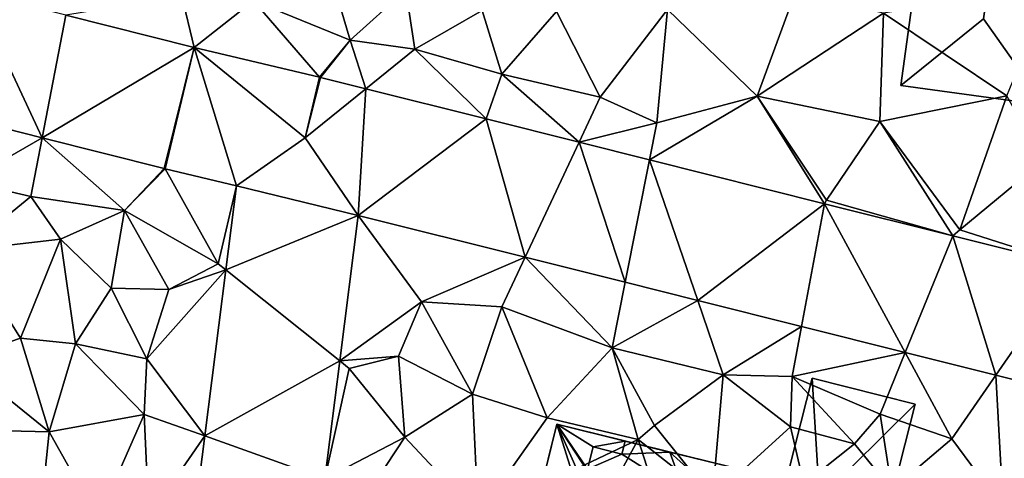
# Model space of a CAD drawing. Extents: x 573990 to 575014, y 6225961 to 6227058.
# Drawn here: x 574144 to 574192, y 6226433 to 6226454 of the extents above; entities that cross this region are included whole.
import ezdxf

# ---------------------------------------------------------------- set-up
doc = ezdxf.new("R2010")
doc.units = 0
doc.header["$MEASUREMENT"] = 0
for name, color, linetype in [('Bygninger_LOD2', 1, 'Continuous'), ('Terraen', 33, 'Continuous'), ('Terraen_vej', 33, 'Continuous')]:
    doc.layers.add(name, color=color, linetype=linetype)

# ---------------------------------------------------------------- blocks, each defined once
blk = doc.blocks.new('1km_6226_574_UTM32_ACAD_1_FMEBLOCK45')
at = {"layer": 'Terraen_vej', "color": 251, "true_color": 0x555555}
for points in [[(-45.248, 38.17, 71.433), (-48.426, 32.785, 71.325), (-41.975, 31.154, 71.354)], [(-45.248, 38.17, 71.433), (-41.975, 31.154, 71.354), (-40.837, 37.055, 71.464)], [(-34.658, 35.493, 71.507), (-40.837, 37.055, 71.464), (-41.975, 31.154, 71.354)], [(-34.658, 35.493, 71.507), (-41.975, 31.154, 71.354), (-36.105, 29.67, 71.38)], [(-34.658, 35.493, 71.507), (-36.105, 29.67, 71.38), (-36.059, 29.659, 71.38)], [(-34.658, 35.493, 71.507), (-36.059, 29.659, 71.38), (-32.626, 28.849, 71.396)], [(-34.658, 35.493, 71.507), (-29.31, 31.149, 71.513), (-28.621, 34.069, 71.553)], [(-34.658, 35.493, 71.507), (-32.626, 28.849, 71.396), (-29.31, 31.149, 71.513)], [(-29.31, 31.149, 71.513), (-26.39, 33.51, 71.557), (-28.581, 34.059, 71.554)], [(-29.31, 31.149, 71.513), (-26.759, 27.417, 71.612), (-26.39, 33.51, 71.557)], [(-26.39, 33.51, 71.557), (-26.759, 27.417, 71.612), (-20.602, 32.061, 71.563)], [(-20.602, 32.061, 71.563), (-26.759, 27.417, 71.612), (-18.721, 25.405, 71.592)], [(-20.602, 32.061, 71.563), (-18.721, 25.405, 71.592), (-16.126, 30.941, 71.568)], [(-29.31, 31.149, 71.513), (-32.626, 28.849, 71.396), (-26.759, 27.417, 71.612)], [(-16.126, 30.941, 71.568), (-18.721, 25.405, 71.592), (-13.903, 24.199, 71.581)], [(-16.126, 30.941, 71.568), (-13.903, 24.199, 71.581), (-12.733, 30.091, 71.571)], [(-12.733, 30.091, 71.571), (-13.903, 24.199, 71.581), (-10.408, 23.324, 71.573)], [(-12.733, 30.091, 71.571), (-10.408, 23.324, 71.573), (-4.314, 27.983, 71.58)], [(-32.626, 28.849, 71.396), (-33.14, 24.793, 71.311), (-26.759, 27.417, 71.612)], [(-4.314, 27.983, 71.58), (-10.408, 23.324, 71.573), (-5.42, 22.075, 71.561)], [(-4.314, 27.983, 71.58), (-5.42, 22.075, 71.561), (-0.417, 20.822, 71.549)], [(-4.314, 27.983, 71.58), (-0.417, 20.822, 71.549), (1.873, 26.434, 71.587)], [(-26.759, 27.417, 71.612), (-33.14, 24.793, 71.311), (-27.647, 20.413, 71.445)], [(1.873, 26.434, 71.587), (-0.417, 20.822, 71.549), (3.943, 19.731, 71.538)], [(1.873, 26.434, 71.587), (3.943, 19.731, 71.538), (7.598, 25.001, 71.593)], [(-27.647, 20.413, 71.445), (-33.14, 24.793, 71.311), (-34.152, 16.802, 71.144)], [(7.598, 25.001, 71.593), (3.943, 19.731, 71.538), (8.349, 18.628, 71.528)], [(-27.647, 20.413, 71.445), (-34.152, 16.802, 71.144), (-28.365, 14.745, 71.31)], [(-28.365, 14.745, 71.31), (-34.152, 16.802, 71.144), (-34.808, 11.628, 71.036)]]:
    blk.add_polyline3d(points, close=True, dxfattribs=at)
blk = doc.blocks.new('1km_6226_574_UTM32_ACAD_1_FMEBLOCK131')
at = {"layer": 'Terraen', "color": 9, "true_color": 0xbbbbbb}
for points in [[(-27.15, 15.89, 71.61), (-27.94, 18.55, 71.58), (-31.8, 17.78, 71.52)], [(-27.15, 15.89, 71.61), (-24.47, 18.3, 71.66), (-27.94, 18.55, 71.58)], [(-1.47, 17.18, 72.33), (4.47, 13.2, 72.15), (6.64, 18.52, 72.26)], [(-34.658, 15.524, 71.507), (-35.25, 18.02, 71.59), (-40.837, 17.086, 71.464)], [(-35.25, 18.02, 71.59), (-34.658, 15.524, 71.507), (-31.8, 17.78, 71.52)], [(-27.15, 15.89, 71.61), (-24.03, 15.45, 71.76), (-24.47, 18.3, 71.66)], [(-20.8, 17.31, 71.7), (-24.47, 18.3, 71.66), (-24.03, 15.45, 71.76)], [(-5.74, 18.13, 72.21), (-11.87, 17.36, 71.97), (-7.55, 13.19, 71.92)], [(-1.47, 17.18, 72.33), (-5.74, 18.13, 72.21), (-7.55, 13.19, 71.92)], [(-28.621, 14.1, 71.553), (-31.8, 17.78, 71.52), (-34.658, 15.524, 71.507)], [(-27.15, 15.89, 71.61), (-31.8, 17.78, 71.52), (-28.621, 14.1, 71.553)], [(-20.8, 17.31, 71.7), (-24.03, 15.45, 71.76), (-19.84, 14.25, 71.77)], [(-20.8, 17.31, 71.7), (-19.84, 14.25, 71.77), (-17.22, 17.26, 71.77)], [(-19.84, 14.25, 71.77), (-15.11, 13.14, 71.78), (-17.22, 17.26, 71.77)], [(-17.22, 17.26, 71.77), (-15.11, 13.14, 71.78), (-11.87, 17.36, 71.97)], [(-12.38, 11.9, 71.76), (-11.87, 17.36, 71.97), (-15.11, 13.14, 71.78)], [(-12.38, 11.9, 71.76), (-7.55, 13.19, 71.92), (-11.87, 17.36, 71.97)], [(-1.47, 17.18, 72.33), (-7.55, 13.19, 71.92), (-1.65, 11.97, 71.95)], [(-1.47, 17.18, 72.33), (-1.65, 11.97, 71.95), (4.47, 13.2, 72.15)], [(-28.581, 14.09, 71.554), (-27.15, 15.89, 71.61), (-28.621, 14.1, 71.553)], [(-26.39, 13.542, 71.557), (-27.15, 15.89, 71.61), (-28.581, 14.09, 71.554)], [(-27.15, 15.89, 71.61), (-26.39, 13.542, 71.557), (-24.03, 15.45, 71.76)], [(-20.602, 12.092, 71.563), (-24.03, 15.45, 71.76), (-26.39, 13.542, 71.557)], [(-24.03, 15.45, 71.76), (-20.602, 12.092, 71.563), (-19.84, 14.25, 71.77)], [(-16.126, 10.972, 71.568), (-19.84, 14.25, 71.77), (-20.602, 12.092, 71.563)], [(-19.84, 14.25, 71.77), (-16.126, 10.972, 71.568), (-15.11, 13.14, 71.78)], [(-28.621, 14.1, 71.553), (-29.31, 11.18, 71.513), (-28.581, 14.09, 71.554)], [(-48.426, 12.816, 71.325), (-45.64, 9.08, 71.25), (-41.975, 11.185, 71.354)], [(-12.38, 11.9, 71.76), (-15.11, 13.14, 71.78), (-16.126, 10.972, 71.568)], [(-4.314, 8.014, 71.58), (-7.55, 13.19, 71.92), (-12.733, 10.122, 71.571)], [(-12.38, 11.9, 71.76), (-12.733, 10.122, 71.571), (-7.55, 13.19, 71.92)], [(-4.314, 8.014, 71.58), (-4.21, 8.19, 71.72), (-7.55, 13.19, 71.92)], [(-4.21, 8.19, 71.72), (-1.65, 11.97, 71.95), (-7.55, 13.19, 71.92)], [(2.21, 6.76, 71.76), (4.47, 13.2, 72.15), (-1.65, 11.97, 71.95)], [(2.21, 6.76, 71.76), (6.2, 10.06, 72.06), (4.47, 13.2, 72.15)], [(-12.733, 10.122, 71.571), (-12.38, 11.9, 71.76), (-16.126, 10.972, 71.568)], [(1.873, 6.465, 71.587), (-1.65, 11.97, 71.95), (-4.21, 8.19, 71.72)], [(1.873, 6.465, 71.587), (2.21, 6.76, 71.76), (-1.65, 11.97, 71.95)], [(-41.975, 11.185, 71.354), (-45.64, 9.08, 71.25), (-42.52, 8.36, 71.28)], [(-41.975, 11.185, 71.354), (-42.52, 8.36, 71.28), (-38.02, 7.68, 71.34)], [(-41.975, 11.185, 71.354), (-38.02, 7.68, 71.34), (-36.105, 9.701, 71.38)], [(7.598, 5.032, 71.593), (6.2, 10.06, 72.06), (2.21, 6.76, 71.76)], [(-36.105, 9.701, 71.38), (-38.02, 7.68, 71.34), (-36.059, 9.69, 71.38)], [(-33.51, 5.12, 71.33), (-36.059, 9.69, 71.38), (-38.02, 7.68, 71.34)], [(-36.059, 9.69, 71.38), (-33.51, 5.12, 71.33), (-32.626, 8.88, 71.396)], [(-42.52, 8.36, 71.28), (-45.64, 9.08, 71.25), (-45.68, 5.77, 71.2)], [(-32.626, 8.88, 71.396), (-33.51, 5.12, 71.33), (-33.14, 4.825, 71.311)], [(-41.09, 6.31, 71.25), (-42.52, 8.36, 71.28), (-45.68, 5.77, 71.2)], [(-41.09, 6.31, 71.25), (-38.02, 7.68, 71.34), (-42.52, 8.36, 71.28)], [(1.873, 6.465, 71.587), (-4.21, 8.19, 71.72), (-4.314, 8.014, 71.58)], [(-41.09, 6.31, 71.25), (-38.65, 3.95, 71.29), (-38.02, 7.68, 71.34)], [(-38.65, 3.95, 71.29), (-35.88, 3.88, 71.33), (-38.02, 7.68, 71.34)], [(-33.51, 5.12, 71.33), (-38.02, 7.68, 71.34), (-35.88, 3.88, 71.33)], [(-27.647, 0.444, 71.445), (-23.71, 3.29, 71.73), (-26.759, 7.449, 71.612)], [(-26.759, 7.449, 71.612), (-23.71, 3.29, 71.73), (-18.721, 5.436, 71.592)], [(7.598, 5.032, 71.593), (2.21, 6.76, 71.76), (1.873, 6.465, 71.587)], [(-41.09, 6.31, 71.25), (-45.68, 5.77, 71.2), (-43.02, 1.54, 71.15)], [(-41.09, 6.31, 71.25), (-43.02, 1.54, 71.15), (-40.37, 1.26, 71.17)], [(-41.09, 6.31, 71.25), (-40.37, 1.26, 71.17), (-38.65, 3.95, 71.29)], [(-45.97, 0.53, 71.16), (-43.02, 1.54, 71.15), (-45.68, 5.77, 71.2)], [(-18.721, 5.436, 71.592), (-23.71, 3.29, 71.73), (-19.84, 3.05, 71.6)], [(-18.721, 5.436, 71.592), (-19.84, 3.05, 71.6), (-14.53, 1.07, 71.71)], [(-18.721, 5.436, 71.592), (-14.53, 1.07, 71.71), (-13.903, 4.23, 71.581)], [(-36.94, 0.55, 71.2), (-33.14, 4.825, 71.311), (-35.88, 3.88, 71.33)], [(-33.14, 4.825, 71.311), (-36.94, 0.55, 71.2), (-34.152, -3.167, 71.144)], [(-33.51, 5.12, 71.33), (-35.88, 3.88, 71.33), (-33.14, 4.825, 71.311)], [(-38.65, 3.95, 71.29), (-40.37, 1.26, 71.17), (-36.94, 0.55, 71.2)], [(-38.65, 3.95, 71.29), (-36.94, 0.55, 71.2), (-35.88, 3.88, 71.33)], [(-13.903, 4.23, 71.581), (-14.53, 1.07, 71.71), (-10.408, 3.355, 71.573)], [(-9.18, -0.22, 71.97), (-10.408, 3.355, 71.573), (-14.53, 1.07, 71.71)], [(-10.408, 3.355, 71.573), (-9.18, -0.22, 71.97), (-5.42, 2.106, 71.561)], [(-24.82, 0.67, 71.69), (-23.71, 3.29, 71.73), (-27.647, 0.444, 71.445)], [(-21.25, -1.16, 71.59), (-23.71, 3.29, 71.73), (-24.82, 0.67, 71.69)], [(-21.25, -1.16, 71.59), (-19.84, 3.05, 71.6), (-23.71, 3.29, 71.73)], [(-17.66, -2.29, 71.59), (-19.84, 3.05, 71.6), (-21.25, -1.16, 71.59)], [(-17.66, -2.29, 71.59), (-14.53, 1.07, 71.71), (-19.84, 3.05, 71.6)], [(-5.42, 2.106, 71.561), (-9.18, -0.22, 71.97), (-5.87, -0.3, 71.77)], [(-0.417, 0.854, 71.549), (-5.42, 2.106, 71.561), (-5.87, -0.3, 71.77)], [(-41.64, -2.97, 71.1), (-43.02, 1.54, 71.15), (-45.97, 0.53, 71.16)], [(-41.64, -2.97, 71.1), (-40.37, 1.26, 71.17), (-43.02, 1.54, 71.15)], [(-37.07, -2.13, 71.15), (-40.37, 1.26, 71.17), (-41.64, -2.97, 71.1)], [(-37.07, -2.13, 71.15), (-36.94, 0.55, 71.2), (-40.37, 1.26, 71.17)], [(-13.28, -3.34, 70.77), (-14.53, 1.07, 71.71), (-17.66, -2.29, 71.59)], [(-9.18, -0.22, 71.97), (-14.53, 1.07, 71.71), (-12.5, -2.67, 71.49)], [(-13.28, -3.34, 70.77), (-12.5, -2.67, 71.49), (-14.53, 1.07, 71.71)], [(-46.36, -2.85, 71.04), (-41.64, -2.97, 71.1), (-45.97, 0.53, 71.16)], [(-34.152, -3.167, 71.144), (-36.94, 0.55, 71.2), (-37.07, -2.13, 71.15)], [(-27.19, 0.08, 71.27), (-24.82, 0.67, 71.69), (-27.647, 0.444, 71.445)], [(-24.52, -3.22, 71.7), (-24.82, 0.67, 71.69), (-27.19, 0.08, 71.27)], [(-24.52, -3.22, 71.7), (-21.25, -1.16, 71.59), (-24.82, 0.67, 71.69)], [(-5.87, -0.3, 71.77), (-1.63, -2.12, 71.81), (-0.417, 0.854, 71.549)], [(-1.63, -2.12, 71.81), (1.82, -3.3, 71.81), (-0.417, 0.854, 71.549)], [(-0.417, 0.854, 71.549), (1.82, -3.3, 71.81), (3.943, -0.238, 71.538)], [(-28.365, -5.223, 71.31), (-27.19, 0.08, 71.27), (-27.647, 0.444, 71.445)], [(-24.52, -3.22, 71.7), (-27.19, 0.08, 71.27), (-28.365, -5.223, 71.31)], [(-9.7, -6.15, 71.7), (-9.18, -0.22, 71.97), (-12.5, -2.67, 71.49)], [(-9.7, -6.15, 71.7), (-5.94, -2.73, 71.65), (-9.18, -0.22, 71.97)], [(-9.18, -0.22, 71.97), (-5.94, -2.73, 71.65), (-5.87, -0.3, 71.77)], [(-2.86, -3.54, 72.78), (-5.87, -0.3, 71.77), (-5.94, -2.73, 71.65)], [(-2.86, -3.54, 72.78), (-1.63, -2.12, 71.81), (-5.87, -0.3, 71.77)], [(3.943, -0.238, 71.538), (1.82, -3.3, 71.81), (4.3, -6.64, 71.86)], [(3.943, -0.238, 71.538), (4.3, -6.64, 71.86), (8.349, -1.341, 71.528)], [(-24.52, -3.22, 71.7), (-20.99, -6.99, 71.6), (-21.25, -1.16, 71.59)], [(-17.66, -2.29, 71.59), (-21.25, -1.16, 71.59), (-20.99, -6.99, 71.6)], [(-37.07, -2.13, 71.15), (-41.64, -2.97, 71.1), (-39.28, -7.18, 71.27)], [(-37.07, -2.13, 71.15), (-39.28, -7.18, 71.27), (-36.85, -7.06, 71.19)], [(-34.152, -3.167, 71.144), (-37.07, -2.13, 71.15), (-36.85, -7.06, 71.19)], [(-13.28, -3.34, 70.77), (-17.66, -2.29, 71.59), (-20.99, -6.99, 71.6)], [(-2.86, -3.54, 72.78), (-1.07, -5.76, 71.78), (-1.63, -2.12, 71.81)], [(-1.63, -2.12, 71.81), (-1.07, -5.76, 71.78), (1.82, -3.3, 71.81)], [(-13.28, -3.34, 70.77), (-9.7, -6.15, 71.7), (-12.5, -2.67, 71.49)], [(-9.7, -6.15, 71.7), (-5.31, -5.49, 71.81), (-5.94, -2.73, 71.65)], [(-2.86, -3.54, 72.78), (-5.94, -2.73, 71.65), (-5.31, -5.49, 71.81)], [(-46.36, -2.85, 71.04), (-42.03, -6.72, 70.99), (-41.64, -2.97, 71.1)], [(-39.28, -7.18, 71.27), (-41.64, -2.97, 71.1), (-42.03, -6.72, 70.99)], [(-34.152, -3.167, 71.144), (-36.85, -7.06, 71.19), (-34.808, -8.34, 71.036)], [(-24.52, -3.22, 71.7), (-28.365, -5.223, 71.31), (-26.32, -5.95, 71.46)], [(-24.52, -3.22, 71.7), (-26.32, -5.95, 71.46), (-20.99, -6.99, 71.6)], [(-1.07, -5.76, 71.78), (4.3, -6.64, 71.86), (1.82, -3.3, 71.81)], [(-13.28, -3.34, 70.77), (-20.99, -6.99, 71.6), (-17.77, -11.62, 70.53)], [(-13.28, -3.34, 70.77), (-17.77, -11.62, 70.53), (-11.56, -8.68, 71.78)], [(-13.28, -3.34, 70.77), (-11.56, -8.68, 71.78), (-9.7, -6.15, 71.7)], [(-2.86, -3.54, 72.78), (-5.31, -5.49, 71.81), (-1.07, -5.76, 71.78)]]:
    blk.add_polyline3d(points, close=True, dxfattribs=at)
blk = doc.blocks.new('building_97991')
at = {"layer": 'Bygninger_LOD2', "color": 16, "true_color": 0x7e0000}
for points in [[(-3.155, -2.285, 73.95), (-1.795, 3.095, 74.03), (-1.795, 3.095, 71.75), (-3.155, -2.285, 71.81)], [(-1.445, -2.715, 73.94), (-3.155, -2.285, 73.95), (-1.795, 3.095, 74.03)], [(-1.445, -2.715, 71.73), (-3.155, -2.285, 71.81), (-1.795, 3.095, 71.75)], [(3.155, 1.845, 71.79), (-1.795, 3.095, 71.75), (-1.795, 3.095, 74.03), (3.155, 1.845, 74)], [(3.155, 1.845, 74), (-1.445, -2.715, 73.94), (-1.795, 3.095, 74.03)], [(3.155, 1.845, 71.79), (-1.445, -2.715, 71.73), (-1.795, 3.095, 71.75)], [(1.905, -3.095, 73.92), (-1.445, -2.715, 73.94), (3.155, 1.845, 74)], [(1.905, -3.095, 71.73), (-1.445, -2.715, 71.73), (3.155, 1.845, 71.79)], [(1.905, -3.095, 71.73), (3.155, 1.845, 71.79), (3.155, 1.845, 74), (1.905, -3.095, 73.92)], [(-1.445, -2.715, 73.94), (-3.155, -2.285, 73.95), (-3.155, -2.285, 71.81), (-1.445, -2.715, 71.73)], [(-1.445, -2.715, 71.73), (1.905, -3.095, 71.73), (1.905, -3.095, 73.92), (-1.445, -2.715, 73.94)]]:
    blk.add_3dface(points, dxfattribs=at)
blk = doc.blocks.new('building_33477')
at = {"layer": 'Bygninger_LOD2', "color": 16, "true_color": 0x7e0000}
for points in [[(-0.58, -2.365, 70.77), (-5.05, -1.265, 71.16), (-3.24, 6.095, 71.58)], [(-5.05, -1.265, 75.49), (-4.09, 2.665, 80.3), (-3.24, 6.095, 76)], [(-3.24, 6.095, 71.58), (-5.05, -1.265, 75.49), (-3.24, 6.095, 76)], [(-5.05, -1.265, 71.16), (-5.05, -1.265, 75.49), (-3.24, 6.095, 71.58)], [(-4.09, 2.665, 80.3), (-3.24, 6.095, 76), (-1.76, 3.925, 78.1)], [(2.15, -6.095, 71.22), (-0.58, -2.365, 70.77), (-3.24, 6.095, 71.58)], [(0.06, 5.285, 75.96), (-3.24, 6.095, 71.58), (-3.24, 6.095, 76)], [(0.06, 5.285, 75.96), (5.05, 4.055, 71.69), (-3.24, 6.095, 71.58)], [(-3.24, 6.095, 71.58), (2.86, -3.205, 71.36), (2.15, -6.095, 71.22)], [(5.05, 4.055, 71.69), (2.86, -3.205, 71.36), (-3.24, 6.095, 71.58)], [(-1.76, 3.925, 78.1), (-3.24, 6.095, 76), (-1.49, 5.005, 76.76)], [(-1.49, 5.005, 76.76), (-3.24, 6.095, 76), (0.06, 5.285, 75.96)], [(-1.49, 5.005, 76.76), (0.06, 5.285, 75.96), (-0.1, 4.655, 76.75)], [(-0.1, 4.655, 77.96), (0.06, 5.285, 77.89), (0.06, 5.285, 75.96), (-0.1, 4.655, 76.75)], [(2.21, 4.755, 77.88), (-0.1, 4.655, 77.96), (0.06, 5.285, 77.89)], [(2.21, 4.755, 75.94), (5.05, 4.055, 71.69), (0.06, 5.285, 75.96)], [(0.06, 5.285, 77.89), (2.21, 4.755, 77.88), (0.06, 5.285, 75.96)], [(2.21, 4.755, 77.88), (2.21, 4.755, 75.94), (0.06, 5.285, 75.96)], [(-1.49, 5.005, 76.76), (-1.76, 3.925, 78.1), (-1.49, 5.005, 77.97)], [(-1.76, 3.925, 78.1), (-1.49, 5.005, 77.97), (-0.1, 4.655, 77.96)], [(-1.49, 5.005, 77.97), (-0.1, 4.655, 77.96), (-0.1, 4.655, 76.75), (-1.49, 5.005, 76.76)], [(2.92, 2.745, 78.08), (-0.1, 4.655, 77.96), (2.21, 4.755, 77.88)], [(3.2, 3.855, 76.7), (2.21, 4.755, 75.94), (2.21, 4.755, 77.88), (3.2, 3.855, 77.94)], [(5.05, 4.055, 75.91), (5.05, 4.055, 71.69), (2.21, 4.755, 75.94)], [(3.2, 3.855, 77.94), (2.92, 2.745, 78.08), (2.21, 4.755, 77.88)], [(3.2, 3.855, 76.7), (2.21, 4.755, 75.94), (5.05, 4.055, 75.91)], [(-1.76, 3.925, 78.1), (-0.1, 4.655, 77.96), (2.92, 2.745, 78.08)], [(-4.09, 2.665, 80.3), (-1.76, 3.925, 78.1), (4.19, 0.565, 80.27)], [(-1.76, 3.925, 78.1), (2.92, 2.745, 78.08), (4.19, 0.565, 80.27)], [(3.24, -3.305, 71.36), (2.86, -3.205, 71.36), (5.05, 4.055, 71.69)], [(2.92, 2.745, 78.08), (3.2, 3.855, 76.7), (5.05, 4.055, 75.91)], [(2.92, 2.745, 78.08), (5.05, 4.055, 75.91), (4.19, 0.565, 80.27)], [(3.2, 3.855, 77.94), (2.92, 2.745, 78.08), (3.2, 3.855, 76.7)], [(5.05, 4.055, 71.69), (3.24, -3.305, 71.36), (3.24, -3.305, 75.53)], [(5.05, 4.055, 75.91), (3.24, -3.305, 75.53), (4.19, 0.565, 80.27)], [(5.05, 4.055, 75.91), (5.05, 4.055, 71.69), (3.24, -3.305, 75.53)], [(-2.67, 0.315, 78.03), (-5.05, -1.265, 75.49), (-4.09, 2.665, 80.3)], [(4.19, 0.565, 80.27), (-2.67, 0.315, 78.03), (-4.09, 2.665, 80.3)], [(4.19, 0.565, 80.27), (1.94, -0.845, 78.01), (-2.67, 0.315, 78.03)], [(4.19, 0.565, 80.27), (3.24, -3.305, 75.53), (1.94, -0.845, 78.01)], [(-2.67, 0.315, 78.03), (-2.9, -0.615, 76.86), (-5.05, -1.265, 75.49)], [(-2.9, -0.615, 78.01), (-2.67, 0.315, 78.03), (-2.9, -0.615, 76.86)], [(-2.67, 0.315, 78.03), (-1.57, -0.945, 78), (-2.9, -0.615, 78.01)], [(1.94, -0.845, 78.01), (-1.57, -0.945, 78), (-2.67, 0.315, 78.03)], [(-1.85, -2.055, 75.51), (-5.05, -1.265, 75.49), (-2.9, -0.615, 76.86)], [(-1.57, -0.945, 78), (-2.9, -0.615, 78.01), (-2.9, -0.615, 76.86), (-1.57, -0.945, 76.86)], [(-2.9, -0.615, 76.86), (-1.57, -0.945, 76.86), (-1.85, -2.055, 75.51)], [(-1.85, -2.055, 77.94), (-1.57, -0.945, 78), (-1.57, -0.945, 76.86), (-1.85, -2.055, 75.51)], [(-0.38, -1.565, 77.98), (-1.85, -2.055, 77.94), (-1.57, -0.945, 78)], [(1.94, -0.845, 78.01), (-0.38, -1.565, 77.98), (-1.57, -0.945, 78)], [(1.94, -0.845, 78.01), (0.6, -1.805, 77.97), (-0.38, -1.565, 77.98)], [(1.63, -2.065, 77.97), (0.6, -1.805, 77.97), (1.94, -0.845, 78.01)], [(1.63, -2.065, 76.5), (1.94, -0.845, 78.01), (1.63, -2.065, 77.97)], [(1.94, -0.845, 78.01), (3.24, -3.305, 75.53), (1.63, -2.065, 76.5)], [(-5.05, -1.265, 75.49), (-5.05, -1.265, 71.16), (-1.85, -2.055, 75.51)], [(-5.05, -1.265, 71.16), (-0.58, -2.365, 70.77), (-1.85, -2.055, 75.51)], [(-0.58, -2.365, 77.94), (-1.85, -2.055, 77.94), (-0.38, -1.565, 77.98)], [(-0.38, -1.565, 77.98), (-0.58, -2.365, 77.94), (-0.58, -2.365, 75.17), (-0.38, -1.565, 75.33)], [(0.4, -2.585, 75.18), (-0.58, -2.365, 75.17), (-0.38, -1.565, 75.33)], [(0.6, -1.805, 77.97), (-0.38, -1.565, 77.98), (0.6, -1.805, 76.5)], [(-0.38, -1.565, 77.98), (-0.38, -1.565, 75.33), (0.6, -1.805, 76.5)], [(0.6, -1.805, 76.5), (-0.38, -1.565, 75.33), (0.6, -1.805, 75.34)], [(0.4, -2.585, 75.18), (-0.38, -1.565, 75.33), (0.6, -1.805, 75.34)], [(0.4, -2.585, 75.55), (0.6, -1.805, 76.5), (0.6, -1.805, 75.34), (0.4, -2.585, 75.18)], [(1.63, -2.065, 76.5), (0.4, -2.585, 75.55), (0.6, -1.805, 76.5)], [(0.6, -1.805, 76.5), (1.63, -2.065, 77.97), (0.6, -1.805, 77.97)], [(1.63, -2.065, 77.97), (0.6, -1.805, 76.5), (1.63, -2.065, 76.5)], [(-1.85, -2.055, 75.51), (-0.58, -2.365, 77.94), (-1.85, -2.055, 77.94)], [(-1.85, -2.055, 75.51), (-0.58, -2.365, 75.17), (-0.58, -2.365, 77.94)], [(-0.58, -2.365, 70.77), (-0.58, -2.365, 75.17), (-1.85, -2.055, 75.51)], [(2.15, -6.095, 71.22), (-1.29, -5.255, 71.17), (-0.58, -2.365, 70.77)], [(-0.58, -2.365, 70.77), (-1.29, -5.255, 71.17), (-1.29, -5.255, 74.58), (-0.58, -2.365, 75.17)], [(-1.29, -5.255, 74.58), (-0.58, -2.365, 75.17), (0.4, -2.585, 75.18)], [(1.63, -2.065, 76.5), (2.86, -3.205, 75.54), (0.4, -2.585, 75.55)], [(3.24, -3.305, 75.53), (2.86, -3.205, 75.54), (1.63, -2.065, 76.5)], [(2.15, -6.095, 74.6), (-1.29, -5.255, 74.58), (0.4, -2.585, 75.18)], [(0.4, -2.585, 75.18), (2.86, -3.205, 75.19), (2.86, -3.205, 75.54)], [(0.4, -2.585, 75.55), (0.4, -2.585, 75.18), (2.86, -3.205, 75.54)], [(2.86, -3.205, 75.19), (2.15, -6.095, 74.6), (0.4, -2.585, 75.18)], [(2.86, -3.205, 75.19), (2.15, -6.095, 74.6), (2.15, -6.095, 71.22), (2.86, -3.205, 71.36)], [(3.24, -3.305, 75.53), (2.86, -3.205, 75.19), (3.24, -3.305, 71.36)], [(2.86, -3.205, 75.19), (2.86, -3.205, 71.36), (3.24, -3.305, 71.36)], [(2.86, -3.205, 75.54), (2.86, -3.205, 75.19), (3.24, -3.305, 75.53)], [(-1.29, -5.255, 71.17), (2.15, -6.095, 71.22), (2.15, -6.095, 74.6), (-1.29, -5.255, 74.58)]]:
    blk.add_3dface(points, dxfattribs=at)
blk = doc.blocks.new('building_9939')
at = {"layer": 'Bygninger_LOD2', "color": 16, "true_color": 0x7e0000}
for points in [[(-4.125, -4.31, 74.46), (-2.805, 5.27, 74.59), (-2.805, 5.27, 72.25), (-4.125, -4.31, 72.15)], [(-2.805, 5.27, 74.59), (0.265, 1.67, 76.14), (-0.135, -1.11, 76.14), (-4.125, -4.31, 74.46)], [(-4.125, -4.31, 72.15), (-2.805, 5.27, 72.25), (4.125, 4.32, 72.22), (2.805, -5.27, 72.12)], [(-2.805, 5.27, 74.59), (4.125, 4.32, 74.58), (0.265, 1.67, 76.14)], [(-2.805, 5.27, 74.59), (4.125, 4.32, 74.58), (4.125, 4.32, 72.22), (-2.805, 5.27, 72.25)], [(-0.135, -1.11, 76.14), (0.265, 1.67, 76.14), (4.125, 4.32, 74.58), (2.805, -5.27, 74.49)], [(4.125, 4.32, 74.58), (2.805, -5.27, 74.49), (2.805, -5.27, 72.12), (4.125, 4.32, 72.22)], [(-4.125, -4.31, 74.46), (-0.135, -1.11, 76.14), (2.805, -5.27, 74.49)], [(2.805, -5.27, 74.49), (-4.125, -4.31, 74.46), (-4.125, -4.31, 72.15), (2.805, -5.27, 72.12)]]:
    blk.add_3dface(points, dxfattribs=at)

msp = doc.modelspace()

# ---------------------------------------------------------------- block references
at = {"layer": 'Bygninger_LOD2', "color": 16, "true_color": 0x7e0000}
for name, p in [('building_9939', (574190.985, 6226455.52)), ('building_97991', (574184.395, 6226434.025)), ('building_33477', (574173.54, 6226428.805))]:
    msp.add_blockref(name, p, dxfattribs=at)
at = {"layer": 'Terraen', "color": 9, "true_color": 0xbbbbbb}
msp.add_blockref('1km_6226_574_UTM32_ACAD_1_FMEBLOCK131', (574187.5, 6226437.5), dxfattribs=at)
at = {"layer": 'Terraen_vej', "color": 251, "true_color": 0x555555}
msp.add_blockref('1km_6226_574_UTM32_ACAD_1_FMEBLOCK45', (574187.5, 6226417.531), dxfattribs=at)

doc.saveas('drawing.dxf')
